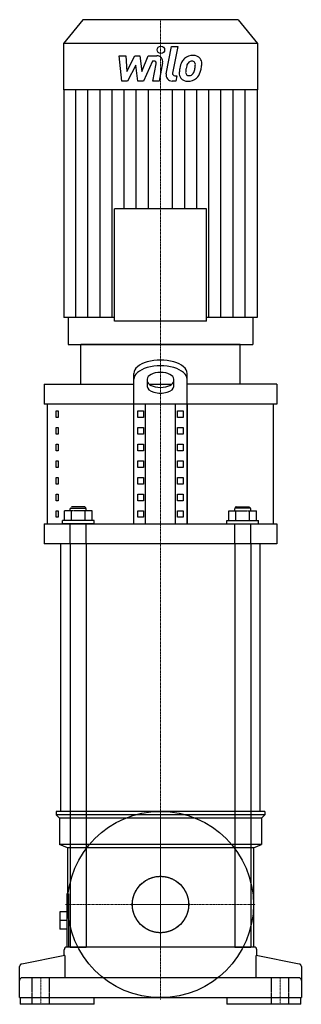
# Model space of a CAD drawing. Extents: x -106 to 106, y 0 to 740.
import ezdxf

# ---------------------------------------------------------------- set-up
doc = ezdxf.new("R2010")
doc.units = 0
doc.linetypes.add('DASHDOT', pattern=[1, 0.5, -0.25, 0, -0.25])
doc.linetypes.add('HIDDEN', pattern=[0.375, 0.25, -0.125])
doc.layers.get('0').update_dxf_attribs({"color": 124})
doc.layers.add('CP_AXIS', color=143, linetype='DASHDOT', lineweight=18)
doc.layers.add('CP_DETAL', color=33, linetype='Continuous')
doc.layers.add('cp_hidde', color=203, linetype='HIDDEN')

msp = doc.modelspace()

# ---------------------------------------------------------------- linework, layer by layer
at = {"extrusion": (0, 1, 0)}
for p, q in [((-58.4, 740), (-73, 722.12)), ((58.4, 740), (-58.4, 740)), ((58.4, 740), (73, 722.12)), ((73, 722.12), (-73, 722.12)), ((-73, 722.12), (-73, 687.31)), ((73, 722.12), (73, 687.31)), ((73, 687.31), (-73, 687.31)), ((-72.77, 687.31), (-72.77, 516.07)), ((72.77, 687.31), (72.77, 516.07)), ((-34.53, 513.31), (-34.53, 597.87)), ((34.53, 513.31), (34.53, 597.87)), ((-69.61, 516.07), (-69.61, 496)), ((69.61, 516.07), (69.61, 496)), ((60, 496), (-60, 496)), ((-60, 466), (-60, 496)), ((60, 466), (60, 496)), ((-20, 361), (-20, 474.2)), ((20, 361), (20, 474.2)), ((-10, 469.87), (-10, 464.35)), ((10, 464.35), (10, 469.87)), ((-87.5, 466), (-20, 466)), ((-87.5, 466), (-87.5, 451)), ((-8.44, 466), (8.44, 466)), ((87.5, 466), (87.5, 451)), ((87.5, 451), (-87.5, 451)), ((-20, 451), (-85, 451)), ((-85, 361), (-85, 451)), ((-78.64, 446), (-76.93, 446)), ((-78.64, 441), (-78.64, 446)), ((-76.93, 446), (-76.93, 441)), ((-20, 361), (-20, 451)), ((-17.11, 441), (-17.11, 446)), ((-17.11, 446), (-12.78, 446)), ((-12.78, 446), (-12.78, 441)), ((-11.34, 361), (-11.34, 451)), ((11.34, 361), (11.34, 451)), ((12.78, 441), (12.78, 446)), ((12.78, 446), (17.11, 446)), ((17.11, 446), (17.11, 441)), ((85, 451), (20, 451)), ((20, 451), (20, 361)), ((85, 361), (85, 451)), ((-76.93, 441), (-78.64, 441)), ((-12.78, 441), (-17.11, 441)), ((17.11, 441), (12.78, 441)), ((-78.64, 433.5), (-76.93, 433.5)), ((-78.64, 428.5), (-78.64, 433.5)), ((-76.93, 433.5), (-76.93, 428.5)), ((-17.11, 428.5), (-17.11, 433.5)), ((-17.11, 433.5), (-12.78, 433.5)), ((-12.78, 433.5), (-12.78, 428.5)), ((12.78, 428.5), (12.78, 433.5)), ((12.78, 433.5), (17.11, 433.5)), ((17.11, 433.5), (17.11, 428.5)), ((-76.93, 428.5), (-78.64, 428.5)), ((-12.78, 428.5), (-17.11, 428.5)), ((17.11, 428.5), (12.78, 428.5)), ((-78.64, 421), (-76.93, 421)), ((-78.64, 416), (-78.64, 421)), ((-76.93, 416), (-78.64, 416)), ((-76.93, 421), (-76.93, 416)), ((-17.11, 416), (-17.11, 421)), ((-17.11, 421), (-12.78, 421)), ((-12.78, 416), (-17.11, 416)), ((-12.78, 421), (-12.78, 416)), ((12.78, 416), (12.78, 421)), ((12.78, 421), (17.11, 421)), ((17.11, 416), (12.78, 416)), ((17.11, 421), (17.11, 416)), ((-78.64, 408.5), (-76.93, 408.5)), ((-78.64, 403.5), (-78.64, 408.5)), ((-76.93, 408.5), (-76.93, 403.5)), ((-17.11, 403.5), (-17.11, 408.5)), ((-17.11, 408.5), (-12.78, 408.5)), ((-12.78, 408.5), (-12.78, 403.5)), ((12.78, 403.5), (12.78, 408.5)), ((12.78, 408.5), (17.11, 408.5)), ((17.11, 408.5), (17.11, 403.5)), ((-76.93, 403.5), (-78.64, 403.5)), ((-12.78, 403.5), (-17.11, 403.5)), ((17.11, 403.5), (12.78, 403.5)), ((-78.64, 396), (-76.93, 396)), ((-78.64, 391), (-78.64, 396)), ((-76.93, 396), (-76.93, 391)), ((-17.11, 391), (-17.11, 396)), ((-17.11, 396), (-12.78, 396)), ((-12.78, 396), (-12.78, 391)), ((12.78, 391), (12.78, 396)), ((12.78, 396), (17.11, 396)), ((17.11, 396), (17.11, 391)), ((-76.93, 391), (-78.64, 391)), ((-12.78, 391), (-17.11, 391)), ((17.11, 391), (12.78, 391)), ((-78.64, 383.5), (-76.93, 383.5)), ((-78.64, 378.5), (-78.64, 383.5)), ((-76.93, 378.5), (-78.64, 378.5)), ((-76.93, 383.5), (-76.93, 378.5)), ((-17.11, 378.5), (-17.11, 383.5)), ((-17.11, 383.5), (-12.78, 383.5)), ((-12.78, 378.5), (-17.11, 378.5)), ((-12.78, 383.5), (-12.78, 378.5)), ((12.78, 378.5), (12.78, 383.5)), ((12.78, 383.5), (17.11, 383.5)), ((17.11, 378.5), (12.78, 378.5)), ((17.11, 383.5), (17.11, 378.5)), ((-78.64, 371), (-76.93, 371)), ((-78.64, 366), (-78.64, 371)), ((-76.93, 371), (-76.93, 366)), ((-17.11, 366), (-17.11, 371)), ((-17.11, 371), (-12.78, 371)), ((-12.78, 371), (-12.78, 366)), ((12.78, 371), (17.11, 371)), ((12.78, 366), (12.78, 371)), ((17.11, 371), (17.11, 366)), ((-76.93, 366), (-78.64, 366)), ((-12.78, 366), (-17.11, 366)), ((17.11, 366), (12.78, 366)), ((-87.5, 361), (87.5, 361)), ((-87.5, 361), (-87.5, 346)), ((-85, 361), (-20, 361)), ((20, 361), (85, 361)), ((87.5, 361), (87.5, 346)), ((87.5, 346), (-87.5, 346)), ((-67.87, 346), (-75, 346)), ((-75, 145), (-75, 346)), ((-67.87, 346), (-67.87, 43)), ((55.87, 346), (-55.87, 346)), ((-55.87, 346), (-55.87, 43)), ((55.87, 346), (55.87, 43)), ((75, 346), (67.87, 346)), ((67.87, 346), (67.87, 43)), ((75, 145), (75, 346)), ((78.5, 145), (-78.5, 145)), ((-78.5, 145), (-78.5, 142.5)), ((78.5, 142.5), (-78.5, 142.5)), ((-76, 140), (-78.5, 142.5)), ((-67.87, 145), (-75, 145)), ((55.87, 145), (-55.87, 145)), ((75, 145), (67.87, 145)), ((76, 140), (78.5, 142.5)), ((78.5, 145), (78.5, 142.5)), ((76, 140), (-76, 140)), ((-76, 140), (-76, 120)), ((76, 140), (76, 120)), ((76, 120), (-76, 120)), ((-70, 117.5), (-76, 120)), ((70, 117.5), (76, 120)), ((70, 117.5), (-70, 117.5)), ((-70, 117.5), (-70, 83)), ((70, 117.5), (70, 43)), ((-70.5, 83), (-70.5, 43)), ((-69.28, 83), (-70.5, 83)), ((-69.28, 83), (-69.28, 43)), ((-70.5, 69.5), (-75.8, 69.5)), ((-75.8, 69.5), (-75.8, 56.5)), ((-70.5, 63), (-75.8, 63)), ((-70.5, 56.5), (-75.8, 56.5)), ((-72.5, 36.49), (-72.5, 41)), ((70, 43), (-70.5, 43)), ((70.5, 43), (-70.5, 43)), ((-67.87, 43), (-55.87, 43)), ((55.87, 43), (67.87, 43)), ((72.5, 36.49), (72.5, 41)), ((-72.06, 36.57), (-104.38, 30.29)), ((-72.06, 36.57), (-72.06, 20)), ((72.06, 20), (72.06, 36.57)), ((104.38, 30.29), (72.06, 36.57)), ((-106, 5), (-106, 28.33)), ((106, 28.33), (106, 5)), ((104, 20), (-104, 20)), ((-106, 5), (106, 5)), ((-105.73, 5), (-105.73, 0)), ((-50, 0), (-105.73, 0)), ((-50, 0), (-50, 5)), ((50, 5), (50, 0)), ((105.73, 0), (50, 0)), ((105.73, 0), (105.73, 5))]:
    msp.add_line(p, q, dxfattribs=at)
at = {"extrusion": (-1, -1e-16, 0)}
msp.add_line((34.53, 597.87), (-34.53, 597.87), dxfattribs=at)
for p, q in [((-34.53, 516.07), (-72.77, 516.07)), ((72.77, 516.07), (34.53, 516.07)), ((-69.61, 496), (69.61, 496)), ((87.5, 466), (20, 466))]:
    msp.add_line(p, q)
at = {"extrusion": (-1, 1e-16, 0)}
msp.add_line((34.53, 513.31), (-34.53, 513.31), dxfattribs=at)
for radius in [70, 21.2]:
    msp.add_circle((0, 75), radius)
for centre, start, end in [((-70.5, 41), 90, 180), ((70.5, 41), 0, 90), ((-104, 28.33), 101, 180), ((104, 28.33), 360, 79), ((-104, 18), 90, 180), ((104, 18), 0, 90)]:
    msp.add_arc(centre, 2, start, end)
for centre, major_axis, start_param, end_param in [((0, 474.2), (20, 0), 0, 3.141593), ((0, 469.87), (20, 0), 0, 3.141593), ((0, 469.87), (-10, 0), 3.141593, 6.283185), ((0, 468.68), (10, 0), 3.141593, 6.283185), ((0, 464.35), (-10, 0), 0, 3.141593)]:
    msp.add_ellipse(centre, major_axis=major_axis, ratio=0.5, start_param=start_param, end_param=end_param)
at = {"layer": 'CP_AXIS'}
for p, q in [((0, 740), (0, 496)), ((0, 346), (0, 496)), ((0, 346), (0, 145)), ((0, 3.6), (0, 146.4)), ((0, 96.2), (0, 145)), ((0, 53.8), (0, 96.2)), ((-71.4, 75), (71.4, 75)), ((-21.2, 75), (21.2, 75)), ((0, 53.8), (0, 43)), ((-90, 0), (-90, 20)), ((90, 0), (90, 20))]:
    msp.add_line(p, q, dxfattribs=at)
at = {"layer": 'CP_DETAL'}
for p, q in [((4.27, 699.27), (8.27, 719.85)), ((8.27, 719.85), (13.01, 719.85)), ((13.01, 719.85), (9.13, 699.93)), ((-31.05, 712.89), (-26.17, 712.89)), ((-29.05, 693.91), (-31.05, 712.89)), ((-26.17, 712.89), (-25.39, 701.16)), ((-25.39, 701.16), (-19.25, 712.89)), ((-19.25, 712.89), (-15.54, 712.89)), ((-15.54, 712.89), (-13.93, 701.16)), ((-13.93, 701.16), (-9.19, 712.89)), ((-9.19, 712.89), (-2.82, 712.9)), ((-18.63, 705.82), (-24.92, 693.91)), ((-16.98, 693.91), (-18.63, 705.82)), ((-6.02, 708.89), (-12.84, 693.91)), ((-4.91, 708.89), (-6.02, 708.89)), ((-5.75, 693.9), (-3.25, 706.88)), ((1.61, 707.56), (-1.01, 693.9)), ((10.79, 697.92), (12.24, 697.92)), ((12.24, 697.92), (11.46, 693.91)), ((-24.92, 693.91), (-29.05, 693.91)), ((-12.84, 693.91), (-16.98, 693.91)), ((-1.01, 693.9), (-5.75, 693.9)), ((11.46, 693.91), (8.69, 693.91)), ((-63.68, 516.07), (-63.68, 687.31)), ((-54.58, 516.07), (-54.58, 687.31)), ((-45.48, 516.07), (-45.48, 687.31)), ((-36.39, 516.07), (-36.39, 687.31)), ((-27.29, 597.87), (-27.29, 687.31)), ((-18.19, 597.87), (-18.19, 687.31)), ((-9.1, 597.87), (-9.1, 687.31)), ((9.1, 597.87), (9.1, 687.31)), ((18.19, 597.87), (18.19, 687.31)), ((27.29, 597.87), (27.29, 687.31)), ((36.39, 516.07), (36.39, 687.31)), ((45.48, 516.07), (45.48, 687.31)), ((54.58, 516.07), (54.58, 687.31)), ((63.68, 516.07), (63.68, 687.31))]:
    msp.add_line(p, q, dxfattribs=at)
msp.add_circle((0.32, 717.35), 2.81, dxfattribs=at)
for centre, radius, start, end in [((-2.81, 708.4), 4.5, 349.14628, 90.1097), ((23.89, 704.05), 8.85, 130.4936, 150.86472), ((24.35, 703.69), 9.42, 89.32867, 131.19838), ((24.89, 706.59), 6.53, 39.86254, 93.78775), ((25.31, 707.32), 5.75, 357.21753, 36.91765), ((-4.91, 707.2), 1.69, 349.12824, 90.03612), ((36.63, 698.86), 22.53, 168.33329, 176.52588), ((30.99, 700.84), 16.63, 153.11154, 171.0742), ((35.29, 699.98), 16.36, 167.85106, 176.83157), ((44.64, 698.58), 25.79, 165.01044, 169.18658), ((24.72, 704.24), 5.1, 132.32247, 168.54459), ((23.55, 705.36), 3.49, 88.6944, 130.59674), ((23.7, 705.67), 3.18, 69.364, 91.28334), ((24.06, 706.7), 2.09, 38.89188, 68.62272), ((11.86, 705.88), 14.29, 336.53024, 350.06328), ((23.4, 706.35), 2.83, 358.4755, 35.93303), ((8.16, 706.75), 18.08, 349.37609, 358.47941), ((3.23, 708.67), 27.9, 343.06336, 349.16054), ((11.96, 707.46), 19.1, 347.78458, 358.75865), ((8.69, 698.41), 4.5, 169.00415, 270), ((10.79, 699.6), 1.69, 169.00415, 270), ((20, 699.55), 5.9, 173.44296, 216.79019), ((20.22, 700.04), 6.37, 219.11758, 274.24105), ((21.9, 700.52), 2.97, 173.0647, 215.67225), ((21.32, 700.34), 2.39, 220.25404, 274.7357), ((20.74, 703.36), 9.67, 269.67378, 310.63898), ((20.91, 706.3), 8.37, 274.18455, 282.23013), ((21.65, 701.45), 3.49, 287.23719, 310.2783), ((21.08, 702.02), 4.28, 311.13806, 334.81622), ((20.87, 703.12), 9.41, 311.00226, 344.05833)]:
    msp.add_arc(centre, radius, start, end, dxfattribs=at)
at = {"layer": 'cp_hidde', "extrusion": (0, 1, 0)}
for p, q in [((-72.26, 363.5), (-72.26, 371)), ((-51.48, 371), (-72.26, 371)), ((-66.87, 374), (-67.87, 373)), ((-67.87, 373), (-55.87, 373)), ((-67.87, 371), (-67.87, 373)), ((-67.07, 363.5), (-67.07, 371)), ((-56.87, 374), (-66.87, 374)), ((-56.87, 374), (-55.87, 373)), ((-56.68, 363.5), (-56.68, 371)), ((-55.87, 371), (-55.87, 373)), ((-51.48, 363.5), (-51.48, 371)), ((51.48, 371), (72.26, 371)), ((51.48, 363.5), (51.48, 371)), ((56.87, 374), (55.87, 373)), ((67.87, 373), (55.87, 373)), ((55.87, 371), (55.87, 373)), ((56.68, 363.5), (56.68, 371)), ((56.87, 374), (66.87, 374)), ((66.87, 374), (67.87, 373)), ((67.07, 363.5), (67.07, 371)), ((67.87, 371), (67.87, 373)), ((72.26, 363.5), (72.26, 371)), ((-49.87, 363.5), (-73.87, 363.5)), ((-73.87, 361), (-73.87, 363.5)), ((-49.87, 361), (-49.87, 363.5)), ((49.87, 363.5), (73.87, 363.5)), ((49.87, 361), (49.87, 363.5)), ((73.87, 361), (73.87, 363.5)), ((-49.87, 361), (-73.87, 361)), ((49.87, 361), (73.87, 361))]:
    msp.add_line(p, q, dxfattribs=at)
at = {"layer": 'cp_hidde'}
for p, q in [((-67.87, 346), (-67.87, 361)), ((-55.87, 346), (-55.87, 361)), ((55.87, 346), (55.87, 361)), ((67.87, 346), (67.87, 361)), ((-96.5, 0), (-96.5, 20)), ((-83.5, 0), (-83.5, 20)), ((83.5, 0), (83.5, 20)), ((96.5, 0), (96.5, 20))]:
    msp.add_line(p, q, dxfattribs=at)
msp.add_circle((0, 75), 21.2, dxfattribs=at)

doc.saveas('drawing.dxf')
